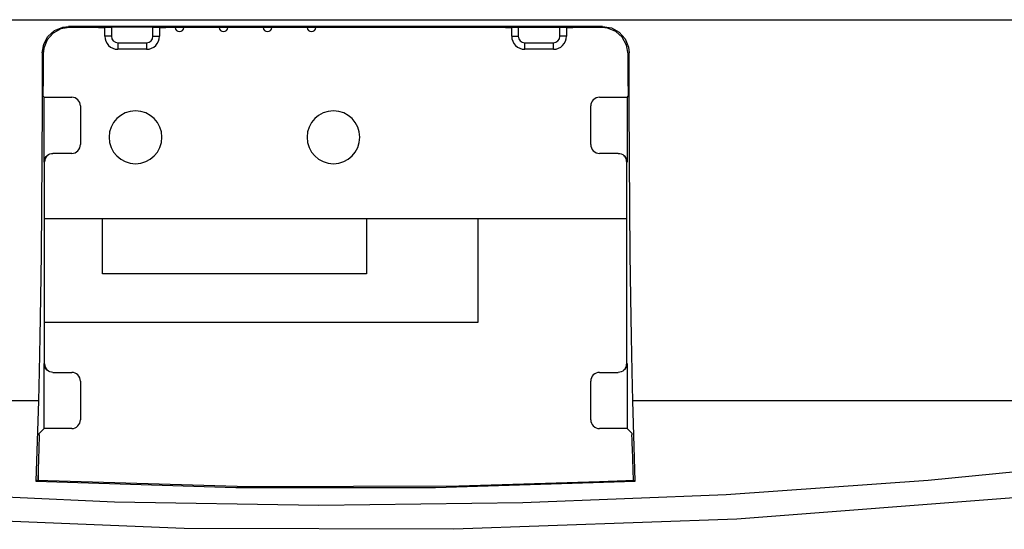
# Model space of a CAD drawing. Units: inches. Extents: x 587 to 1311, y 0 to 1080.
# Drawn here: x 691 to 719, y 502 to 516 of the extents above; entities that cross this region are included whole.
import ezdxf

# ---------------------------------------------------------------- set-up
doc = ezdxf.new("R2010")
doc.units = ezdxf.units.IN
doc.header["$MEASUREMENT"] = 0

# ---------------------------------------------------------------- blocks, each defined once
blk = doc.blocks.new('block 83')
at = {"color": 7, "lineweight": 25, "true_color": 0xffffff}
blk.add_open_spline([(708.198, 512.258), (708.198, 512.258), (708.248, 512.185), (708.248, 512.185), (708.248, 512.185), (708.26, 512.153), (708.26, 512.153), (708.26, 512.153), (708.266, 512.131), (708.266, 512.131), (708.266, 512.131), (708.267, 512.121), (708.267, 512.121), (708.267, 512.121), (708.268, 512.115), (708.268, 512.115)], degree=3, knots=[0, 0, 0, 0, 1, 1, 1, 2, 2, 2, 3, 3, 3, 4, 4, 4, 5, 5, 5, 5], dxfattribs=at)
blk = doc.blocks.new('block 84')
at = {"color": 7, "lineweight": 25, "true_color": 0xffffff}
blk.add_open_spline([(691.855, 506.182), (691.855, 506.182), (691.805, 506.255), (691.805, 506.255), (691.805, 506.255), (691.793, 506.287), (691.793, 506.287), (691.793, 506.287), (691.787, 506.309), (691.787, 506.309), (691.787, 506.309), (691.785, 506.319), (691.785, 506.319), (691.785, 506.319), (691.785, 506.325), (691.785, 506.325)], degree=3, knots=[0, 0, 0, 0, 1, 1, 1, 2, 2, 2, 3, 3, 3, 4, 4, 4, 5, 5, 5, 5], dxfattribs=at)
blk = doc.blocks.new('block 1036')
at = {"color": 7, "lineweight": 25, "true_color": 0xffffff}
blk.add_lwpolyline([(734.32, 504.606), (732.908, 504.362), (727.188, 503.487), (719.357, 502.575), (711.395, 501.97), (703.374, 501.679), (695.734, 501.7), (688.088, 502.01), (680.497, 502.602), (673.024, 503.469), (665.732, 504.606)], dxfattribs=at)
blk = doc.blocks.new('block 1039')
at = {"color": 7, "lineweight": 25, "true_color": 0xffffff}
blk.add_lwpolyline([(665.961, 505.312), (671.313, 504.442), (676.757, 503.72), (682.267, 503.149), (687.994, 502.723), (693.765, 502.46), (699.551, 502.363), (705.328, 502.433), (711.091, 502.667), (716.814, 503.065), (722.656, 503.646), (728.424, 504.396), (734.092, 505.312)], dxfattribs=at)
blk = doc.blocks.new('block 1042')
at = {"color": 7, "lineweight": 25, "true_color": 0xffffff}
blk.add_lwpolyline([(708.515, 503.043), (708.446, 505.312)], dxfattribs=at)
blk = doc.blocks.new('block 1043')
at = {"color": 7, "lineweight": 25, "true_color": 0xffffff}
blk.add_lwpolyline([(734.092, 505.312), (708.446, 505.312)], dxfattribs=at)
blk = doc.blocks.new('block 1044')
at = {"color": 7, "lineweight": 25, "true_color": 0xffffff}
blk.add_lwpolyline([(691.607, 505.312), (665.961, 505.312)], dxfattribs=at)
blk = doc.blocks.new('block 1045')
at = {"color": 7, "lineweight": 25, "true_color": 0xffffff}
blk.add_lwpolyline([(691.607, 505.312), (691.538, 503.043)], dxfattribs=at)
blk = doc.blocks.new('block 1046')
at = {"color": 7, "lineweight": 25, "true_color": 0xffffff}
blk.add_lwpolyline([(691.538, 503.043), (697.196, 502.866), (702.857, 502.866), (708.515, 503.043)], dxfattribs=at)
blk = doc.blocks.new('block 1079')
at = {"color": 7, "lineweight": 25, "true_color": 0xffffff}
blk.add_lwpolyline([(691.561, 503.064), (691.538, 503.043)], dxfattribs=at)
blk = doc.blocks.new('block 1080')
at = {"color": 7, "lineweight": 25, "true_color": 0xffffff}
blk.add_lwpolyline([(708.492, 503.064), (707.499, 503.02), (703.518, 502.9), (697.547, 502.883), (691.561, 503.064)], dxfattribs=at)
blk = doc.blocks.new('block 1081')
at = {"color": 7, "lineweight": 25, "true_color": 0xffffff}
blk.add_lwpolyline([(708.492, 503.064), (708.515, 503.043)], dxfattribs=at)
blk = doc.blocks.new('block 1082')
at = {"color": 7, "lineweight": 25, "true_color": 0xffffff}
blk.add_lwpolyline([(708.283, 512.069), (708.271, 512.081)], dxfattribs=at)
blk = doc.blocks.new('block 1083')
at = {"color": 7, "lineweight": 25, "true_color": 0xffffff}
blk.add_lwpolyline([(708.283, 513.909), (708.283, 512.069)], dxfattribs=at)
blk = doc.blocks.new('block 1084')
at = {"color": 7, "lineweight": 25, "true_color": 0xffffff}
blk.add_lwpolyline([(708.308, 513.934), (708.283, 513.909)], dxfattribs=at)
blk = doc.blocks.new('block 1085')
at = {"color": 7, "lineweight": 25, "true_color": 0xffffff}
blk.add_lwpolyline([(708.312, 514.217), (708.312, 514.17), (708.312, 514.124), (708.312, 514.08), (708.312, 514.039), (708.311, 514.004), (708.31, 513.975), (708.31, 513.953), (708.309, 513.939), (708.308, 513.934)], dxfattribs=at)
blk = doc.blocks.new('block 1086')
at = {"color": 7, "lineweight": 25, "true_color": 0xffffff}
blk.add_lwpolyline([(708.312, 514.217), (708.312, 514.523), (708.311, 514.83), (708.311, 515.137)], dxfattribs=at)
blk = doc.blocks.new('block 1087')
at = {"color": 7, "lineweight": 25, "true_color": 0xffffff}
blk.add_lwpolyline([(708.338, 515.164), (708.311, 515.137)], dxfattribs=at)
blk = doc.blocks.new('block 1088')
at = {"color": 7, "lineweight": 25, "true_color": 0xffffff}
blk.add_lwpolyline([(708.446, 505.312), (708.424, 506.146), (708.404, 507.127), (708.386, 508.241), (708.371, 509.47), (708.358, 510.797), (708.348, 512.203), (708.341, 513.666), (708.338, 515.164)], dxfattribs=at)
blk = doc.blocks.new('block 1089')
at = {"color": 7, "lineweight": 25, "true_color": 0xffffff}
blk.add_lwpolyline([(708.432, 503.963), (708.429, 504.09), (708.425, 504.22), (708.421, 504.355)], dxfattribs=at)
blk = doc.blocks.new('block 1090')
at = {"color": 7, "lineweight": 25, "true_color": 0xffffff}
blk.add_lwpolyline([(708.419, 504.395), (708.42, 504.39), (708.421, 504.376), (708.421, 504.355)], dxfattribs=at)
blk = doc.blocks.new('block 1091')
at = {"color": 7, "lineweight": 25, "true_color": 0xffffff}
blk.add_lwpolyline([(708.283, 504.531), (708.419, 504.395)], dxfattribs=at)
blk = doc.blocks.new('block 1092')
at = {"color": 7, "lineweight": 25, "true_color": 0xffffff}
blk.add_lwpolyline([(708.283, 506.371), (708.283, 504.531)], dxfattribs=at)
blk = doc.blocks.new('block 1093')
at = {"color": 7, "lineweight": 25, "true_color": 0xffffff}
blk.add_lwpolyline([(708.271, 506.358), (708.283, 506.371)], dxfattribs=at)
blk = doc.blocks.new('block 1094')
at = {"color": 7, "lineweight": 25, "true_color": 0xffffff}
blk.add_open_spline([(708.269, 506.344), (708.269, 506.344), (708.269, 506.352), (708.269, 506.352), (708.27, 506.356), (708.271, 506.358), (708.271, 506.358)], degree=3, knots=[0, 0, 0, 0, 1, 1, 1, 2, 2, 2, 2], dxfattribs=at)
blk = doc.blocks.new('block 1095')
at = {"color": 7, "lineweight": 25, "true_color": 0xffffff}
blk.add_lwpolyline([(708.269, 512.096), (708.269, 506.344)], dxfattribs=at)
blk = doc.blocks.new('block 1096')
at = {"color": 7, "lineweight": 25, "true_color": 0xffffff}
blk.add_open_spline([(708.271, 512.081), (708.27, 512.083), (708.269, 512.088), (708.269, 512.088), (708.269, 512.088), (708.269, 512.096), (708.269, 512.096)], degree=3, knots=[0, 0, 0, 0, 1, 1, 1, 2, 2, 2, 2], dxfattribs=at)
blk = doc.blocks.new('block 1097')
at = {"color": 7, "lineweight": 25, "true_color": 0xffffff}
blk.add_lwpolyline([(708.46, 503.063), (708.432, 503.963)], dxfattribs=at)
blk = doc.blocks.new('block 1098')
at = {"color": 7, "lineweight": 25, "true_color": 0xffffff}
blk.add_lwpolyline([(691.77, 506.371), (691.782, 506.358)], dxfattribs=at)
blk = doc.blocks.new('block 1099')
at = {"color": 7, "lineweight": 25, "true_color": 0xffffff}
blk.add_lwpolyline([(691.77, 504.531), (691.77, 506.371)], dxfattribs=at)
blk = doc.blocks.new('block 1100')
at = {"color": 7, "lineweight": 25, "true_color": 0xffffff}
blk.add_lwpolyline([(691.634, 504.395), (691.77, 504.531)], dxfattribs=at)
blk = doc.blocks.new('block 1101')
at = {"color": 7, "lineweight": 25, "true_color": 0xffffff}
blk.add_lwpolyline([(691.631, 504.355), (691.632, 504.376), (691.633, 504.39), (691.634, 504.395)], dxfattribs=at)
blk = doc.blocks.new('block 1102')
at = {"color": 7, "lineweight": 25, "true_color": 0xffffff}
blk.add_lwpolyline([(691.631, 504.355), (691.628, 504.22), (691.624, 504.09), (691.62, 503.963)], dxfattribs=at)
blk = doc.blocks.new('block 1103')
at = {"color": 7, "lineweight": 25, "true_color": 0xffffff}
blk.add_lwpolyline([(691.715, 515.164), (691.711, 513.666), (691.705, 512.203), (691.695, 510.797), (691.682, 509.47), (691.667, 508.241), (691.649, 507.127), (691.629, 506.146), (691.607, 505.312)], dxfattribs=at)
blk = doc.blocks.new('block 1104')
at = {"color": 7, "lineweight": 25, "true_color": 0xffffff}
blk.add_lwpolyline([(691.742, 515.137), (691.715, 515.164)], dxfattribs=at)
blk = doc.blocks.new('block 1105')
at = {"color": 7, "lineweight": 25, "true_color": 0xffffff}
blk.add_lwpolyline([(691.742, 515.137), (691.742, 514.83), (691.741, 514.523), (691.74, 514.217)], dxfattribs=at)
blk = doc.blocks.new('block 1106')
at = {"color": 7, "lineweight": 25, "true_color": 0xffffff}
blk.add_lwpolyline([(691.745, 513.934), (691.744, 513.939), (691.743, 513.953), (691.742, 513.975), (691.742, 514.004), (691.741, 514.039), (691.741, 514.08), (691.74, 514.124), (691.74, 514.17), (691.74, 514.217)], dxfattribs=at)
blk = doc.blocks.new('block 1107')
at = {"color": 7, "lineweight": 25, "true_color": 0xffffff}
blk.add_lwpolyline([(691.77, 513.909), (691.745, 513.934)], dxfattribs=at)
blk = doc.blocks.new('block 1108')
at = {"color": 7, "lineweight": 25, "true_color": 0xffffff}
blk.add_lwpolyline([(691.77, 512.069), (691.77, 513.909)], dxfattribs=at)
blk = doc.blocks.new('block 1109')
at = {"color": 7, "lineweight": 25, "true_color": 0xffffff}
blk.add_lwpolyline([(691.782, 512.081), (691.77, 512.069)], dxfattribs=at)
blk = doc.blocks.new('block 1110')
at = {"color": 7, "lineweight": 25, "true_color": 0xffffff}
blk.add_open_spline([(691.784, 512.096), (691.784, 512.096), (691.783, 512.088), (691.783, 512.088), (691.783, 512.083), (691.782, 512.081), (691.782, 512.081)], degree=3, knots=[0, 0, 0, 0, 1, 1, 1, 2, 2, 2, 2], dxfattribs=at)
blk = doc.blocks.new('block 1111')
at = {"color": 7, "lineweight": 25, "true_color": 0xffffff}
blk.add_lwpolyline([(691.784, 506.344), (691.784, 512.096)], dxfattribs=at)
blk = doc.blocks.new('block 1112')
at = {"color": 7, "lineweight": 25, "true_color": 0xffffff}
blk.add_open_spline([(691.782, 506.358), (691.783, 506.356), (691.783, 506.352), (691.783, 506.352), (691.783, 506.352), (691.784, 506.344), (691.784, 506.344)], degree=3, knots=[0, 0, 0, 0, 1, 1, 1, 2, 2, 2, 2], dxfattribs=at)
blk = doc.blocks.new('block 1113')
at = {"color": 7, "lineweight": 25, "true_color": 0xffffff}
blk.add_lwpolyline([(691.62, 503.963), (691.593, 503.063)], dxfattribs=at)
blk = doc.blocks.new('block 1156')
at = {"color": 7, "lineweight": 25, "true_color": 0xffffff}
blk.add_lwpolyline([(663.194, 516.102), (736.859, 516.102)], dxfattribs=at)
blk = doc.blocks.new('block 1159')
at = {"color": 7, "lineweight": 25, "true_color": 0xffffff}
blk.add_lwpolyline([(707.59, 515.911), (707.837, 515.869), (708.057, 515.747), (708.224, 515.56), (708.319, 515.328), (708.338, 515.164)], dxfattribs=at)
blk = doc.blocks.new('block 1160')
at = {"color": 7, "lineweight": 25, "true_color": 0xffffff}
blk.add_lwpolyline([(707.59, 515.911), (692.463, 515.911)], dxfattribs=at)
blk = doc.blocks.new('block 1161')
at = {"color": 7, "lineweight": 25, "true_color": 0xffffff}
blk.add_lwpolyline([(691.715, 515.164), (691.757, 515.411), (691.879, 515.631), (692.067, 515.798), (692.299, 515.893), (692.463, 515.911)], dxfattribs=at)
blk = doc.blocks.new('block 1217')
at = {"color": 7, "lineweight": 25, "true_color": 0xffffff}
blk.add_lwpolyline([(692.463, 515.911), (692.49, 515.884)], dxfattribs=at)
blk = doc.blocks.new('block 1218')
at = {"color": 7, "lineweight": 25, "true_color": 0xffffff}
blk.add_lwpolyline([(692.49, 515.884), (692.243, 515.842), (692.023, 515.72), (691.856, 515.533), (691.76, 515.301), (691.742, 515.137)], dxfattribs=at)
blk = doc.blocks.new('block 1219')
at = {"color": 7, "lineweight": 25, "true_color": 0xffffff}
blk.add_lwpolyline([(707.563, 515.884), (707.59, 515.911)], dxfattribs=at)
blk = doc.blocks.new('block 1220')
at = {"color": 7, "lineweight": 25, "true_color": 0xffffff}
blk.add_lwpolyline([(708.311, 515.137), (708.268, 515.384), (708.146, 515.604), (707.959, 515.77), (707.726, 515.866), (707.563, 515.884)], dxfattribs=at)
blk = doc.blocks.new('block 1221')
at = {"color": 7, "lineweight": 25, "true_color": 0xffffff}
blk.add_lwpolyline([(706.565, 515.882), (706.597, 515.883), (706.644, 515.883), (706.703, 515.884), (706.741, 515.884)], dxfattribs=at)
blk = doc.blocks.new('block 1222')
at = {"color": 7, "lineweight": 25, "true_color": 0xffffff}
blk.add_open_spline([(706.378, 515.895), (706.378, 515.895), (706.41, 515.895), (706.41, 515.895), (706.41, 515.895), (706.442, 515.895), (706.442, 515.895), (706.442, 515.895), (706.472, 515.894), (706.472, 515.894), (706.472, 515.894), (706.499, 515.894), (706.499, 515.894), (706.499, 515.894), (706.522, 515.894), (706.522, 515.894), (706.522, 515.894), (706.54, 515.893), (706.54, 515.893), (706.54, 515.893), (706.554, 515.893), (706.554, 515.893), (706.554, 515.893), (706.562, 515.892), (706.562, 515.892)], degree=3, knots=[0, 0, 0, 0, 1, 1, 1, 2, 2, 2, 3, 3, 3, 4, 4, 4, 5, 5, 5, 6, 6, 6, 7, 7, 7, 8, 8, 8, 8], dxfattribs=at)
blk = doc.blocks.new('block 1223')
at = {"color": 7, "lineweight": 25, "true_color": 0xffffff}
blk.add_lwpolyline([(705.2, 515.895), (706.378, 515.895)], dxfattribs=at)
blk = doc.blocks.new('block 1224')
at = {"color": 7, "lineweight": 25, "true_color": 0xffffff}
blk.add_open_spline([(705.014, 515.891), (705.016, 515.892), (705.024, 515.893), (705.024, 515.893), (705.024, 515.893), (705.038, 515.893), (705.038, 515.893), (705.038, 515.893), (705.056, 515.894), (705.056, 515.894), (705.056, 515.894), (705.079, 515.894), (705.079, 515.894), (705.079, 515.894), (705.106, 515.894), (705.106, 515.894), (705.106, 515.894), (705.136, 515.895), (705.136, 515.895), (705.136, 515.895), (705.168, 515.895), (705.168, 515.895), (705.168, 515.895), (705.2, 515.895), (705.2, 515.895)], degree=3, knots=[0, 0, 0, 0, 1, 1, 1, 2, 2, 2, 3, 3, 3, 4, 4, 4, 5, 5, 5, 6, 6, 6, 7, 7, 7, 8, 8, 8, 8], dxfattribs=at)
blk = doc.blocks.new('block 1225')
at = {"color": 7, "lineweight": 25, "true_color": 0xffffff}
blk.add_lwpolyline([(704.837, 515.884), (704.899, 515.884), (704.954, 515.883), (704.996, 515.882), (705.014, 515.882)], dxfattribs=at)
blk = doc.blocks.new('block 1226')
at = {"color": 7, "lineweight": 25, "true_color": 0xffffff}
blk.add_lwpolyline([(704.837, 515.884), (695.215, 515.884)], dxfattribs=at)
blk = doc.blocks.new('block 1227')
at = {"color": 7, "lineweight": 25, "true_color": 0xffffff}
blk.add_lwpolyline([(695.04, 515.882), (695.071, 515.883), (695.119, 515.883), (695.177, 515.884), (695.215, 515.884)], dxfattribs=at)
blk = doc.blocks.new('block 1228')
at = {"color": 7, "lineweight": 25, "true_color": 0xffffff}
blk.add_open_spline([(694.852, 515.895), (694.852, 515.895), (694.885, 515.895), (694.885, 515.895), (694.885, 515.895), (694.917, 515.895), (694.917, 515.895), (694.917, 515.895), (694.947, 515.894), (694.947, 515.894), (694.947, 515.894), (694.974, 515.894), (694.974, 515.894), (694.974, 515.894), (694.997, 515.894), (694.997, 515.894), (694.997, 515.894), (695.015, 515.893), (695.015, 515.893), (695.015, 515.893), (695.029, 515.893), (695.029, 515.893), (695.029, 515.893), (695.037, 515.892), (695.037, 515.892)], degree=3, knots=[0, 0, 0, 0, 1, 1, 1, 2, 2, 2, 3, 3, 3, 4, 4, 4, 5, 5, 5, 6, 6, 6, 7, 7, 7, 8, 8, 8, 8], dxfattribs=at)
blk = doc.blocks.new('block 1229')
at = {"color": 7, "lineweight": 25, "true_color": 0xffffff}
blk.add_lwpolyline([(694.852, 515.895), (693.675, 515.895)], dxfattribs=at)
blk = doc.blocks.new('block 1230')
at = {"color": 7, "lineweight": 25, "true_color": 0xffffff}
blk.add_open_spline([(693.488, 515.891), (693.491, 515.892), (693.499, 515.893), (693.499, 515.893), (693.499, 515.893), (693.512, 515.893), (693.512, 515.893), (693.512, 515.893), (693.531, 515.894), (693.531, 515.894), (693.531, 515.894), (693.554, 515.894), (693.554, 515.894), (693.554, 515.894), (693.581, 515.894), (693.581, 515.894), (693.581, 515.894), (693.611, 515.895), (693.611, 515.895), (693.611, 515.895), (693.642, 515.895), (693.642, 515.895), (693.642, 515.895), (693.675, 515.895), (693.675, 515.895)], degree=3, knots=[0, 0, 0, 0, 1, 1, 1, 2, 2, 2, 3, 3, 3, 4, 4, 4, 5, 5, 5, 6, 6, 6, 7, 7, 7, 8, 8, 8, 8], dxfattribs=at)
blk = doc.blocks.new('block 1231')
at = {"color": 7, "lineweight": 25, "true_color": 0xffffff}
blk.add_lwpolyline([(693.312, 515.884), (693.374, 515.884), (693.429, 515.883), (693.471, 515.882), (693.488, 515.882)], dxfattribs=at)
blk = doc.blocks.new('block 1232')
at = {"color": 7, "lineweight": 25, "true_color": 0xffffff}
blk.add_lwpolyline([(693.312, 515.884), (692.49, 515.884)], dxfattribs=at)
blk = doc.blocks.new('block 1233')
at = {"color": 7, "lineweight": 25, "true_color": 0xffffff}
blk.add_lwpolyline([(707.563, 515.884), (706.741, 515.884)], dxfattribs=at)
blk = doc.blocks.new('block 1293')
at = {"color": 7, "lineweight": 25, "true_color": 0xffffff}
blk.add_open_spline([(706.194, 515.264), (706.399, 515.264), (706.564, 515.43), (706.564, 515.635)], degree=3, dxfattribs=at)
blk = doc.blocks.new('block 1294')
at = {"color": 7, "lineweight": 25, "true_color": 0xffffff}
blk.add_lwpolyline([(706.194, 515.264), (706.194, 515.451)], dxfattribs=at)
blk = doc.blocks.new('block 1295')
at = {"color": 7, "lineweight": 25, "true_color": 0xffffff}
blk.add_open_spline([(706.194, 515.451), (706.295, 515.451), (706.378, 515.533), (706.378, 515.635)], degree=3, dxfattribs=at)
blk = doc.blocks.new('block 1296')
at = {"color": 7, "lineweight": 25, "true_color": 0xffffff}
blk.add_lwpolyline([(706.564, 515.635), (706.378, 515.635)], dxfattribs=at)
blk = doc.blocks.new('block 1297')
at = {"color": 7, "lineweight": 25, "true_color": 0xffffff}
blk.add_open_spline([(705.014, 515.635), (705.014, 515.43), (705.179, 515.264), (705.384, 515.264)], degree=3, dxfattribs=at)
blk = doc.blocks.new('block 1298')
at = {"color": 7, "lineweight": 25, "true_color": 0xffffff}
blk.add_lwpolyline([(705.014, 515.635), (705.2, 515.635)], dxfattribs=at)
blk = doc.blocks.new('block 1299')
at = {"color": 7, "lineweight": 25, "true_color": 0xffffff}
blk.add_open_spline([(705.2, 515.635), (705.2, 515.533), (705.283, 515.451), (705.384, 515.451)], degree=3, dxfattribs=at)
blk = doc.blocks.new('block 1300')
at = {"color": 7, "lineweight": 25, "true_color": 0xffffff}
blk.add_lwpolyline([(705.384, 515.264), (705.384, 515.451)], dxfattribs=at)
blk = doc.blocks.new('block 1301')
at = {"color": 7, "lineweight": 25, "true_color": 0xffffff}
blk.add_lwpolyline([(706.378, 515.635), (706.378, 515.895)], dxfattribs=at)
blk = doc.blocks.new('block 1302')
at = {"color": 7, "lineweight": 25, "true_color": 0xffffff}
blk.add_lwpolyline([(705.384, 515.451), (706.194, 515.451)], dxfattribs=at)
blk = doc.blocks.new('block 1303')
at = {"color": 7, "lineweight": 25, "true_color": 0xffffff}
blk.add_lwpolyline([(705.2, 515.895), (705.2, 515.635)], dxfattribs=at)
blk = doc.blocks.new('block 1304')
at = {"color": 7, "lineweight": 25, "true_color": 0xffffff}
blk.add_lwpolyline([(693.859, 515.451), (694.669, 515.451)], dxfattribs=at)
blk = doc.blocks.new('block 1305')
at = {"color": 7, "lineweight": 25, "true_color": 0xffffff}
blk.add_lwpolyline([(694.669, 515.451), (694.669, 515.264)], dxfattribs=at)
blk = doc.blocks.new('block 1306')
at = {"color": 7, "lineweight": 25, "true_color": 0xffffff}
blk.add_lwpolyline([(694.669, 515.264), (693.859, 515.264)], dxfattribs=at)
blk = doc.blocks.new('block 1307')
at = {"color": 7, "lineweight": 25, "true_color": 0xffffff}
blk.add_lwpolyline([(693.859, 515.451), (693.859, 515.264)], dxfattribs=at)
blk = doc.blocks.new('block 1308')
at = {"color": 7, "lineweight": 25, "true_color": 0xffffff}
blk.add_open_spline([(693.675, 515.635), (693.675, 515.533), (693.757, 515.451), (693.859, 515.451)], degree=3, dxfattribs=at)
blk = doc.blocks.new('block 1309')
at = {"color": 7, "lineweight": 25, "true_color": 0xffffff}
blk.add_lwpolyline([(693.675, 515.895), (693.675, 515.635)], dxfattribs=at)
blk = doc.blocks.new('block 1310')
at = {"color": 7, "lineweight": 25, "true_color": 0xffffff}
blk.add_lwpolyline([(694.852, 515.635), (694.852, 515.895)], dxfattribs=at)
blk = doc.blocks.new('block 1311')
at = {"color": 7, "lineweight": 25, "true_color": 0xffffff}
blk.add_open_spline([(694.669, 515.451), (694.77, 515.451), (694.852, 515.533), (694.852, 515.635)], degree=3, dxfattribs=at)
blk = doc.blocks.new('block 1312')
at = {"color": 7, "lineweight": 25, "true_color": 0xffffff}
blk.add_lwpolyline([(694.852, 515.635), (695.039, 515.635)], dxfattribs=at)
blk = doc.blocks.new('block 1313')
at = {"color": 7, "lineweight": 25, "true_color": 0xffffff}
blk.add_open_spline([(694.669, 515.264), (694.873, 515.264), (695.039, 515.43), (695.039, 515.635)], degree=3, dxfattribs=at)
blk = doc.blocks.new('block 1314')
at = {"color": 7, "lineweight": 25, "true_color": 0xffffff}
blk.add_lwpolyline([(706.564, 515.891), (706.564, 515.635)], dxfattribs=at)
blk = doc.blocks.new('block 1315')
at = {"color": 7, "lineweight": 25, "true_color": 0xffffff}
blk.add_lwpolyline([(693.675, 515.635), (693.488, 515.635)], dxfattribs=at)
blk = doc.blocks.new('block 1316')
at = {"color": 7, "lineweight": 25, "true_color": 0xffffff}
blk.add_lwpolyline([(693.488, 515.635), (693.488, 515.891)], dxfattribs=at)
blk = doc.blocks.new('block 1317')
at = {"color": 7, "lineweight": 25, "true_color": 0xffffff}
blk.add_open_spline([(693.488, 515.635), (693.488, 515.43), (693.654, 515.264), (693.859, 515.264)], degree=3, dxfattribs=at)
blk = doc.blocks.new('block 1318')
at = {"color": 7, "lineweight": 25, "true_color": 0xffffff}
blk.add_lwpolyline([(705.014, 515.635), (705.014, 515.891)], dxfattribs=at)
blk = doc.blocks.new('block 1319')
at = {"color": 7, "lineweight": 25, "true_color": 0xffffff}
blk.add_lwpolyline([(706.194, 515.264), (705.384, 515.264)], dxfattribs=at)
blk = doc.blocks.new('block 1320')
at = {"color": 7, "lineweight": 25, "true_color": 0xffffff}
blk.add_lwpolyline([(695.039, 515.891), (695.039, 515.635)], dxfattribs=at)
blk = doc.blocks.new('block 1321')
at = {"color": 7, "lineweight": 25, "true_color": 0xffffff}
blk.add_lwpolyline([(708.034, 512.319), (708.077, 512.315), (708.119, 512.304), (708.158, 512.285), (708.194, 512.26), (708.225, 512.23), (708.249, 512.194), (708.268, 512.155), (708.279, 512.113), (708.283, 512.069)], dxfattribs=at)
blk = doc.blocks.new('block 1322')
at = {"color": 7, "lineweight": 25, "true_color": 0xffffff}
blk.add_lwpolyline([(708.283, 506.371), (708.279, 506.327), (708.268, 506.285), (708.249, 506.246), (708.225, 506.21), (708.194, 506.18), (708.158, 506.155), (708.119, 506.136), (708.077, 506.125), (708.034, 506.121)], dxfattribs=at)
blk = doc.blocks.new('block 1323')
at = {"color": 7, "lineweight": 25, "true_color": 0xffffff}
blk.add_lwpolyline([(707.253, 504.78), (707.258, 504.732), (707.272, 504.685), (707.295, 504.642), (707.326, 504.604), (707.364, 504.573), (707.407, 504.55), (707.454, 504.536), (707.503, 504.531)], dxfattribs=at)
blk = doc.blocks.new('block 1324')
at = {"color": 7, "lineweight": 25, "true_color": 0xffffff}
blk.add_lwpolyline([(707.253, 504.78), (707.253, 505.872)], dxfattribs=at)
blk = doc.blocks.new('block 1325')
at = {"color": 7, "lineweight": 25, "true_color": 0xffffff}
blk.add_lwpolyline([(707.503, 506.121), (707.454, 506.117), (707.407, 506.102), (707.364, 506.079), (707.326, 506.048), (707.295, 506.011), (707.272, 505.968), (707.258, 505.921), (707.253, 505.872)], dxfattribs=at)
blk = doc.blocks.new('block 1326')
at = {"color": 7, "lineweight": 25, "true_color": 0xffffff}
blk.add_lwpolyline([(707.503, 506.121), (708.034, 506.121)], dxfattribs=at)
blk = doc.blocks.new('block 1327')
at = {"color": 7, "lineweight": 25, "true_color": 0xffffff}
blk.add_lwpolyline([(708.283, 504.531), (707.503, 504.531)], dxfattribs=at)
blk = doc.blocks.new('block 1328')
at = {"color": 7, "lineweight": 25, "true_color": 0xffffff}
blk.add_lwpolyline([(691.77, 512.069), (691.774, 512.113), (691.785, 512.155), (691.803, 512.194), (691.828, 512.23), (691.859, 512.26), (691.894, 512.285), (691.934, 512.304), (691.976, 512.315), (692.019, 512.319)], dxfattribs=at)
blk = doc.blocks.new('block 1329')
at = {"color": 7, "lineweight": 25, "true_color": 0xffffff}
blk.add_lwpolyline([(692.799, 513.66), (692.794, 513.708), (692.78, 513.755), (692.757, 513.798), (692.726, 513.836), (692.688, 513.867), (692.645, 513.89), (692.599, 513.904), (692.55, 513.909)], dxfattribs=at)
blk = doc.blocks.new('block 1330')
at = {"color": 7, "lineweight": 25, "true_color": 0xffffff}
blk.add_lwpolyline([(692.799, 513.66), (692.799, 512.568)], dxfattribs=at)
blk = doc.blocks.new('block 1331')
at = {"color": 7, "lineweight": 25, "true_color": 0xffffff}
blk.add_lwpolyline([(692.55, 512.319), (692.019, 512.319)], dxfattribs=at)
blk = doc.blocks.new('block 1332')
at = {"color": 7, "lineweight": 25, "true_color": 0xffffff}
blk.add_lwpolyline([(692.55, 512.319), (692.599, 512.323), (692.645, 512.338), (692.688, 512.361), (692.726, 512.392), (692.757, 512.429), (692.78, 512.472), (692.794, 512.519), (692.799, 512.568)], dxfattribs=at)
blk = doc.blocks.new('block 1333')
at = {"color": 7, "lineweight": 25, "true_color": 0xffffff}
blk.add_lwpolyline([(691.77, 513.909), (692.55, 513.909)], dxfattribs=at)
blk = doc.blocks.new('block 1334')
at = {"color": 7, "lineweight": 25, "true_color": 0xffffff}
blk.add_lwpolyline([(708.204, 506.188), (708.229, 506.22), (708.252, 506.263), (708.266, 506.31), (708.271, 506.358)], dxfattribs=at)
blk = doc.blocks.new('block 1335')
at = {"color": 7, "lineweight": 25, "true_color": 0xffffff}
blk.add_lwpolyline([(692.55, 504.531), (692.599, 504.536), (692.645, 504.55), (692.688, 504.573), (692.726, 504.604), (692.757, 504.642), (692.78, 504.685), (692.794, 504.732), (692.799, 504.78)], dxfattribs=at)
blk = doc.blocks.new('block 1336')
at = {"color": 7, "lineweight": 25, "true_color": 0xffffff}
blk.add_lwpolyline([(692.019, 506.121), (691.976, 506.125), (691.934, 506.136), (691.894, 506.155), (691.859, 506.18), (691.828, 506.21), (691.803, 506.246), (691.785, 506.285), (691.774, 506.327), (691.77, 506.371)], dxfattribs=at)
blk = doc.blocks.new('block 1337')
at = {"color": 7, "lineweight": 25, "true_color": 0xffffff}
blk.add_lwpolyline([(692.019, 506.121), (692.55, 506.121)], dxfattribs=at)
blk = doc.blocks.new('block 1338')
at = {"color": 7, "lineweight": 25, "true_color": 0xffffff}
blk.add_lwpolyline([(692.799, 505.872), (692.794, 505.921), (692.78, 505.968), (692.757, 506.011), (692.726, 506.048), (692.688, 506.079), (692.645, 506.102), (692.599, 506.117), (692.55, 506.121)], dxfattribs=at)
blk = doc.blocks.new('block 1339')
at = {"color": 7, "lineweight": 25, "true_color": 0xffffff}
blk.add_lwpolyline([(692.799, 505.872), (692.799, 504.78)], dxfattribs=at)
blk = doc.blocks.new('block 1340')
at = {"color": 7, "lineweight": 25, "true_color": 0xffffff}
blk.add_lwpolyline([(692.55, 504.531), (691.77, 504.531)], dxfattribs=at)
blk = doc.blocks.new('block 1341')
at = {"color": 7, "lineweight": 25, "true_color": 0xffffff}
blk.add_lwpolyline([(691.849, 512.252), (691.824, 512.22), (691.801, 512.177), (691.787, 512.13), (691.782, 512.081)], dxfattribs=at)
blk = doc.blocks.new('block 1342')
at = {"color": 7, "lineweight": 25, "true_color": 0xffffff}
blk.add_lwpolyline([(707.253, 512.568), (707.258, 512.519), (707.272, 512.472), (707.295, 512.429), (707.326, 512.392), (707.364, 512.361), (707.407, 512.338), (707.454, 512.323), (707.503, 512.319)], dxfattribs=at)
blk = doc.blocks.new('block 1343')
at = {"color": 7, "lineweight": 25, "true_color": 0xffffff}
blk.add_lwpolyline([(708.034, 512.319), (707.503, 512.319)], dxfattribs=at)
blk = doc.blocks.new('block 1344')
at = {"color": 7, "lineweight": 25, "true_color": 0xffffff}
blk.add_lwpolyline([(707.253, 512.568), (707.253, 513.66)], dxfattribs=at)
blk = doc.blocks.new('block 1345')
at = {"color": 7, "lineweight": 25, "true_color": 0xffffff}
blk.add_lwpolyline([(707.503, 513.909), (707.454, 513.904), (707.407, 513.89), (707.364, 513.867), (707.326, 513.836), (707.295, 513.798), (707.272, 513.755), (707.258, 513.708), (707.253, 513.66)], dxfattribs=at)
blk = doc.blocks.new('block 1346')
at = {"color": 7, "lineweight": 25, "true_color": 0xffffff}
blk.add_lwpolyline([(707.503, 513.909), (708.283, 513.909)], dxfattribs=at)
blk = doc.blocks.new('block 1380')
at = {"color": 7, "lineweight": 25, "true_color": 0xffffff}
blk.add_open_spline([(699.341, 515.764), (699.408, 515.764), (699.463, 515.817), (699.466, 515.884)], degree=3, dxfattribs=at)
blk = doc.blocks.new('block 1381')
at = {"color": 7, "lineweight": 25, "true_color": 0xffffff}
blk.add_open_spline([(699.217, 515.884), (699.219, 515.817), (699.274, 515.764), (699.341, 515.764)], degree=3, dxfattribs=at)
blk = doc.blocks.new('block 1382')
at = {"color": 7, "lineweight": 25, "true_color": 0xffffff}
blk.add_open_spline([(693.61, 512.774), (693.61, 513.187), (693.944, 513.522), (694.357, 513.522), (694.77, 513.522), (695.105, 513.187), (695.105, 512.774), (695.105, 512.361), (694.77, 512.026), (694.357, 512.026), (693.944, 512.026), (693.61, 512.361), (693.61, 512.774), (693.61, 512.774), (693.61, 512.774), (693.61, 512.774)], degree=3, knots=[0, 0, 0, 0, 1, 1, 1, 2, 2, 2, 3, 3, 3, 4, 4, 4, 5, 5, 5, 5], dxfattribs=at)
blk = doc.blocks.new('block 1383')
at = {"color": 7, "lineweight": 25, "true_color": 0xffffff}
blk.add_open_spline([(695.603, 515.764), (695.67, 515.764), (695.725, 515.817), (695.728, 515.884)], degree=3, dxfattribs=at)
blk = doc.blocks.new('block 1384')
at = {"color": 7, "lineweight": 25, "true_color": 0xffffff}
blk.add_open_spline([(695.479, 515.884), (695.481, 515.817), (695.536, 515.764), (695.603, 515.764)], degree=3, dxfattribs=at)
blk = doc.blocks.new('block 1385')
at = {"color": 7, "lineweight": 25, "true_color": 0xffffff}
blk.add_open_spline([(699.216, 512.774), (699.216, 513.187), (699.551, 513.522), (699.964, 513.522), (700.377, 513.522), (700.712, 513.187), (700.712, 512.774), (700.712, 512.361), (700.377, 512.026), (699.964, 512.026), (699.551, 512.026), (699.216, 512.361), (699.216, 512.774), (699.216, 512.774), (699.216, 512.774), (699.216, 512.774)], degree=3, knots=[0, 0, 0, 0, 1, 1, 1, 2, 2, 2, 3, 3, 3, 4, 4, 4, 5, 5, 5, 5], dxfattribs=at)
blk = doc.blocks.new('block 1386')
at = {"color": 7, "lineweight": 25, "true_color": 0xffffff}
blk.add_open_spline([(698.095, 515.764), (698.162, 515.764), (698.217, 515.817), (698.22, 515.884)], degree=3, dxfattribs=at)
blk = doc.blocks.new('block 1387')
at = {"color": 7, "lineweight": 25, "true_color": 0xffffff}
blk.add_open_spline([(697.971, 515.884), (697.973, 515.817), (698.028, 515.764), (698.095, 515.764)], degree=3, dxfattribs=at)
blk = doc.blocks.new('block 1388')
at = {"color": 7, "lineweight": 25, "true_color": 0xffffff}
blk.add_open_spline([(696.849, 515.764), (696.916, 515.764), (696.971, 515.817), (696.974, 515.884)], degree=3, dxfattribs=at)
blk = doc.blocks.new('block 1389')
at = {"color": 7, "lineweight": 25, "true_color": 0xffffff}
blk.add_open_spline([(696.725, 515.884), (696.727, 515.817), (696.782, 515.764), (696.849, 515.764)], degree=3, dxfattribs=at)
blk = doc.blocks.new('block 1390')
at = {"color": 7, "lineweight": 25, "true_color": 0xffffff}
blk.add_lwpolyline([(700.899, 510.466), (700.899, 508.908)], dxfattribs=at)
blk = doc.blocks.new('block 1391')
at = {"color": 7, "lineweight": 25, "true_color": 0xffffff}
blk.add_lwpolyline([(700.899, 508.908), (693.423, 508.908)], dxfattribs=at)
blk = doc.blocks.new('block 1392')
at = {"color": 7, "lineweight": 25, "true_color": 0xffffff}
blk.add_lwpolyline([(693.423, 508.908), (693.423, 510.466)], dxfattribs=at)
blk = doc.blocks.new('block 1471')
at = {"color": 7, "lineweight": 25, "true_color": 0xffffff}
blk.add_lwpolyline([(708.269, 510.466), (691.784, 510.466)], dxfattribs=at)
blk = doc.blocks.new('block 1472')
at = {"color": 7, "lineweight": 25, "true_color": 0xffffff}
blk.add_lwpolyline([(691.604, 503.41), (691.604, 503.063)], dxfattribs=at)
blk = doc.blocks.new('block 1473')
at = {"color": 7, "lineweight": 25, "true_color": 0xffffff}
blk.add_lwpolyline([(691.784, 507.54), (704.063, 507.54)], dxfattribs=at)
blk = doc.blocks.new('block 1474')
at = {"color": 7, "lineweight": 25, "true_color": 0xffffff}
blk.add_lwpolyline([(704.063, 507.54), (704.063, 510.466)], dxfattribs=at)
blk = doc.blocks.new('block 1633')
at = {"color": 7, "lineweight": 25, "true_color": 0xffffff}
blk.add_lwpolyline([(708.271, 512.081), (708.266, 512.13), (708.252, 512.177), (708.229, 512.22), (708.204, 512.252)], dxfattribs=at)
blk = doc.blocks.new('block 1634')
at = {"color": 7, "lineweight": 25, "true_color": 0xffffff}
blk.add_lwpolyline([(691.782, 506.358), (691.787, 506.31), (691.801, 506.263), (691.824, 506.22), (691.849, 506.188)], dxfattribs=at)

msp = doc.modelspace()

# ---------------------------------------------------------------- block references
for name in ['block 1156', 'block 1161', 'block 1218', 'block 1160', 'block 1217', 'block 1232', 'block 1231', 'block 1230', 'block 1316', 'block 1229', 'block 1309', 'block 1228', 'block 1310', 'block 1320', 'block 1227', 'block 1226', 'block 1384', 'block 1383', 'block 1389', 'block 1388', 'block 1387', 'block 1386', 'block 1381', 'block 1380', 'block 1225', 'block 1224', 'block 1318', 'block 1223', 'block 1303', 'block 1222', 'block 1301', 'block 1314', 'block 1221', 'block 1233', 'block 1219', 'block 1220', 'block 1159', 'block 1315', 'block 1317', 'block 1308', 'block 1304', 'block 1307', 'block 1311', 'block 1313', 'block 1305', 'block 1312', 'block 1297', 'block 1298', 'block 1299', 'block 1300', 'block 1302', 'block 1293', 'block 1295', 'block 1294', 'block 1296', 'block 1103', 'block 1104', 'block 1105', 'block 1306', 'block 1319', 'block 1087', 'block 1086', 'block 1088', 'block 1106', 'block 1085', 'block 1107', 'block 1108', 'block 1333', 'block 1329', 'block 1345', 'block 1346', 'block 1084', 'block 1083', 'block 1330', 'block 1382', 'block 1385', 'block 1344', 'block 1332', 'block 1342', 'block 1328', 'block 1109', 'block 1341', 'block 1110', 'block 1111', 'block 1331', 'block 1343', 'block 1321', 'block 83', 'block 1633', 'block 1095', 'block 1096', 'block 1082', 'block 1471', 'block 1392', 'block 1390', 'block 1474', 'block 1391', 'block 1473', 'block 1098', 'block 1099', 'block 1336', 'block 1112', 'block 1634', 'block 84', 'block 1322', 'block 1334', 'block 1094', 'block 1093', 'block 1092', 'block 1337', 'block 1338', 'block 1325', 'block 1326', 'block 1339', 'block 1324', 'block 1039', 'block 1044', 'block 1045', 'block 1042', 'block 1043', 'block 1036', 'block 1335', 'block 1323', 'block 1102', 'block 1101', 'block 1100', 'block 1340', 'block 1327', 'block 1091', 'block 1090', 'block 1089', 'block 1113', 'block 1097', 'block 1472', 'block 1079', 'block 1046', 'block 1080', 'block 1081']:
    msp.add_blockref(name, (0, 0))

doc.saveas('drawing.dxf')
